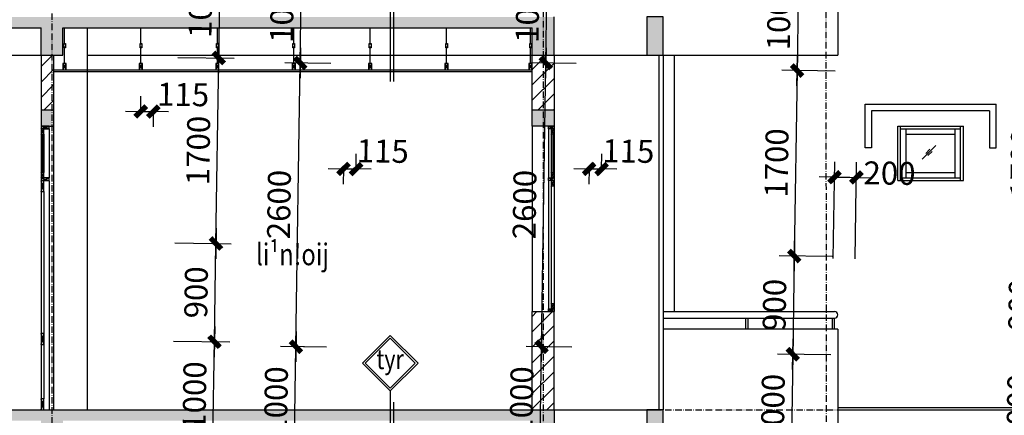
# Model space of a CAD drawing. Units: millimetres. Extents: x 13237 to 113640, y 14908 to 279497.
# Drawn here: x 88333 to 97354, y 156764 to 160389 of the extents above; entities that cross this region are included whole.
import ezdxf
from ezdxf.enums import TextEntityAlignment as Align

# ---------------------------------------------------------------- set-up
doc = ezdxf.new("R2010")
doc.units = ezdxf.units.MM
doc.linetypes.add('ACAD_ISO10W100', pattern=[18.5, 12, -3, 0.5, -3])
for name, color, linetype in [('_Dim', 127, 'Continuous'), ('Cat', 4, 'Continuous'), ('Cua Di', 32, 'Continuous'), ('Cua So', 75, 'Continuous'), ('Hat Tuong', 67, 'Continuous'), ('Manh1', 3, 'Continuous'), ('Text1', 2, 'Continuous'), ('THAY', 7, 'Continuous'), ('Thep', 1, 'Continuous'), ('Tim', 8, 'ACAD_ISO10W100')]:
    doc.layers.add(name, color=color, linetype=linetype)
doc.styles.add('AVanH-B', font='VHAVANB.TTF', dxfattribs={"width": 0.8})
doc.styles.add('AVanH-R', font='VHAVAN.TTF', dxfattribs={"width": 0.8})
doc.styles.add('DIM', font='arial.ttf')
doc.dimstyles.new('D100A', dxfattribs={"dimscale": 70, "dimtxt": 3, "dimasz": 0.01, "dimexe": 2, "dimexo": 0, "dimgap": 1, "dimtad": 1, "dimdec": 0, "dimrnd": 1, "dimdsep": 46, "dimtxsty": 'DIM', "dimblk1": 'DEFAULT', "dimblk2": 'DEFAULT', "dimsah": 1, "dimcen": -3, "dimdle": 1, "dimclrd": 256, "dimclre": 256, "dimclrt": 2, "dimaunit": 1, "dimadec": 0, "dimazin": 0, "dimtfac": 1, "dimtdec": 0, "dimtix": 1, "dimtmove": 2, "dimatfit": 3, "dimldrblk": 'DEFAULT', "dimfxl": 0, "dimtvp": 0.083333, "dimtolj": 1, "dimarcsym": 0})
pattern_1 = [(45, (-624378.2, 101974.2), (-70.710678, 70.710678), [])]

# ---------------------------------------------------------------- blocks, each defined once
blk = doc.blocks.new('DEFAULT')
at = {"color": 8}
blk.add_line((-200, 0), (200, 0), dxfattribs=at)
at = {"const_width": 70}
blk.add_lwpolyline([(-71, -71), (71, 71)], dxfattribs=at)
blk = doc.blocks.new('*D2033')
at = {"layer": '_Dim', "lineweight": -2, "ltscale": 5, "transparency": 16777216}
for p, q in [((200113.9, 179036.1), (199896.6, 179039.4)), ((200021.4, 178038.1), (200036.6, 179036.6)), ((200119.9, 178035.9), (199881.4, 178039.5))]:
    blk.add_line(p, q, dxfattribs=at)
at = {"layer": 'Defpoints', "color": 0, "ltscale": 5, "transparency": 16777216}
for p in [(200036.6, 179037.3), (200113.9, 179036.1), (200119.9, 178035.9)]:
    blk.add_point(p, dxfattribs=at)
at = {"layer": '_Dim', "lineweight": -2, "ltscale": 5, "transparency": 16777216, "xscale": 0.7000000000000001, "yscale": 0.7000000000000001, "zscale": 0.7000000000000001}
for p, rotation in [((200036.6, 179037.3), 89.12861873269286), ((200021.4, 178037.4), 269.1286187326929)]:
    blk.add_blockref('DEFAULT', p, dxfattribs=dict(at, rotation=rotation))
at = {"layer": '_Dim', "color": 2, "ltscale": 5, "transparency": 16777216, "insert": (199854, 178540), "char_height": 210, "attachment_point": 5, "rotation": 89.12862, "style": 'DIM'}
blk.add_mtext('\\A1;1000', dxfattribs=at)
blk = doc.blocks.new('*D115')
at = {"layer": '_Dim', "lineweight": -2, "ltscale": 5, "transparency": 16777216}
for p, q in [((200354.9, 181632.8), (199936.2, 181639.1)), ((200036.6, 179038), (200076.1, 181636.3)), ((200315.4, 179033.1), (199896.6, 179039.4))]:
    blk.add_line(p, q, dxfattribs=at)
at = {"layer": 'Defpoints', "color": 0, "ltscale": 5, "transparency": 16777216}
for p in [(200076.2, 181637), (200354.9, 181632.8), (200315.4, 179033.1)]:
    blk.add_point(p, dxfattribs=at)
at = {"layer": '_Dim', "lineweight": -2, "ltscale": 5, "transparency": 16777216, "xscale": 0.7000000000000001, "yscale": 0.7000000000000001, "zscale": 0.7000000000000001}
for p, rotation in [((200076.2, 181637), 89.12861873269286), ((200036.6, 179037.3), 269.1286187326929)]:
    blk.add_blockref('DEFAULT', p, dxfattribs=dict(at, rotation=rotation))
at = {"layer": '_Dim', "color": 2, "ltscale": 5, "transparency": 16777216, "insert": (199881.4, 180339.8), "char_height": 210, "attachment_point": 5, "rotation": 89.12862, "style": 'DIM'}
blk.add_mtext('\\A1;2600', dxfattribs=at)
blk = doc.blocks.new('*D116')
at = {"layer": '_Dim', "lineweight": -2, "ltscale": 5, "transparency": 16777216}
for p, q in [((200370.1, 182632.6), (199951.4, 182639)), ((200076.2, 181637.7), (200091.4, 182636.2)), ((200354.9, 181632.8), (199936.2, 181639.1))]:
    blk.add_line(p, q, dxfattribs=at)
at = {"layer": 'Defpoints', "color": 0, "ltscale": 5, "transparency": 16777216}
for p in [(200091.4, 182636.9), (200370.1, 182632.6), (200354.9, 181632.8)]:
    blk.add_point(p, dxfattribs=at)
at = {"layer": '_Dim', "lineweight": -2, "ltscale": 5, "transparency": 16777216, "xscale": 0.7000000000000001, "yscale": 0.7000000000000001, "zscale": 0.7000000000000001}
for p, rotation in [((200091.4, 182636.9), 89.12861873269286), ((200076.2, 181637), 269.1286187326929)]:
    blk.add_blockref('DEFAULT', p, dxfattribs=dict(at, rotation=rotation))
at = {"layer": '_Dim', "color": 2, "ltscale": 5, "transparency": 16777216, "insert": (199908.8, 182139.6), "char_height": 210, "attachment_point": 5, "rotation": 89.12862, "style": 'DIM'}
blk.add_mtext('\\A1;1000', dxfattribs=at)
blk = doc.blocks.new('*D119')
at = {"layer": '_Dim', "lineweight": -2, "ltscale": 5, "transparency": 16777216}
for p, q in [((196664.1, 179088.6), (197179.9, 179080.7)), ((197024.8, 178083.7), (197040, 179082.2)), ((196648.8, 178088.7), (197164.7, 178080.9))]:
    blk.add_line(p, q, dxfattribs=at)
at = {"layer": 'Defpoints', "color": 0, "ltscale": 5, "transparency": 16777216}
for p in [(196664.1, 179088.6), (197040, 179082.9), (196648.8, 178088.7)]:
    blk.add_point(p, dxfattribs=at)
at = {"layer": '_Dim', "lineweight": -2, "ltscale": 5, "transparency": 16777216, "xscale": 0.7000000000000001, "yscale": 0.7000000000000001, "zscale": 0.7000000000000001}
for p, rotation in [((197040, 179082.9), 89.12861873269286), ((197024.8, 178083), 269.1286187326929)]:
    blk.add_blockref('DEFAULT', p, dxfattribs=dict(at, rotation=rotation))
at = {"layer": '_Dim', "color": 2, "ltscale": 5, "transparency": 16777216, "insert": (196857.4, 178585.6), "char_height": 210, "attachment_point": 5, "rotation": 89.12862, "style": 'DIM'}
blk.add_mtext('\\A1;1000', dxfattribs=at)
blk = doc.blocks.new('*D120')
at = {"layer": '_Dim', "lineweight": -2, "ltscale": 5, "transparency": 16777216}
for p, q in [((196677.7, 179988.5), (197193.6, 179980.6)), ((197040, 179083.6), (197053.6, 179982.1)), ((196664.1, 179088.6), (197179.9, 179080.7))]:
    blk.add_line(p, q, dxfattribs=at)
at = {"layer": 'Defpoints', "color": 0, "ltscale": 5, "transparency": 16777216}
for p in [(196677.7, 179988.5), (197053.7, 179982.8), (196664.1, 179088.6)]:
    blk.add_point(p, dxfattribs=at)
at = {"layer": '_Dim', "lineweight": -2, "ltscale": 5, "transparency": 16777216, "xscale": 0.7000000000000001, "yscale": 0.7000000000000001, "zscale": 0.7000000000000001}
for p, rotation in [((197053.7, 179982.8), 89.12861873269286), ((197040, 179082.9), 269.1286187326929)]:
    blk.add_blockref('DEFAULT', p, dxfattribs=dict(at, rotation=rotation))
at = {"layer": '_Dim', "color": 2, "ltscale": 5, "transparency": 16777216, "insert": (196871.8, 179535.5), "char_height": 210, "attachment_point": 5, "rotation": 89.12862, "style": 'DIM'}
blk.add_mtext('\\A1;900', dxfattribs=at)
blk = doc.blocks.new('*D121')
at = {"layer": '_Dim', "lineweight": -2, "ltscale": 5, "transparency": 16777216}
for p, q in [((196703.6, 181688.3), (197219.5, 181680.4)), ((197053.7, 179983.5), (197079.5, 181681.9)), ((196677.7, 179988.5), (197193.6, 179980.6))]:
    blk.add_line(p, q, dxfattribs=at)
at = {"layer": 'Defpoints', "color": 0, "ltscale": 5, "transparency": 16777216}
for p in [(196703.6, 181688.3), (197079.5, 181682.6), (196677.7, 179988.5)]:
    blk.add_point(p, dxfattribs=at)
at = {"layer": '_Dim', "lineweight": -2, "ltscale": 5, "transparency": 16777216, "xscale": 0.7000000000000001, "yscale": 0.7000000000000001, "zscale": 0.7000000000000001}
for p, rotation in [((197079.5, 181682.6), 89.12861873269286), ((197053.7, 179982.8), 269.1286187326929)]:
    blk.add_blockref('DEFAULT', p, dxfattribs=dict(at, rotation=rotation))
at = {"layer": '_Dim', "color": 2, "ltscale": 5, "transparency": 16777216, "insert": (196891.6, 180835.3), "char_height": 210, "attachment_point": 5, "rotation": 89.12862, "style": 'DIM'}
blk.add_mtext('\\A1;1700', dxfattribs=at)
blk = doc.blocks.new('*D122')
at = {"layer": '_Dim', "lineweight": -2, "ltscale": 5, "transparency": 16777216}
for p, q in [((196718.8, 182688.2), (197234.7, 182680.3)), ((197079.5, 181683.3), (197094.7, 182681.8)), ((196703.6, 181688.3), (197219.5, 181680.4))]:
    blk.add_line(p, q, dxfattribs=at)
at = {"layer": 'Defpoints', "color": 0, "ltscale": 5, "transparency": 16777216}
for p in [(196718.8, 182688.2), (197094.7, 182682.5), (196703.6, 181688.3)]:
    blk.add_point(p, dxfattribs=at)
at = {"layer": '_Dim', "lineweight": -2, "ltscale": 5, "transparency": 16777216, "xscale": 0.7000000000000001, "yscale": 0.7000000000000001, "zscale": 0.7000000000000001}
for p, rotation in [((197094.7, 182682.5), 89.12861873269286), ((197079.5, 181682.6), 269.1286187326929)]:
    blk.add_blockref('DEFAULT', p, dxfattribs=dict(at, rotation=rotation))
at = {"layer": '_Dim', "color": 2, "ltscale": 5, "transparency": 16777216, "insert": (196912.1, 182185.2), "char_height": 210, "attachment_point": 5, "rotation": 89.12862, "style": 'DIM'}
blk.add_mtext('\\A1;1000', dxfattribs=at)
blk = doc.blocks.new('*D2035')
at = {"layer": '_Dim', "lineweight": -2, "ltscale": 5, "transparency": 16777216}
for p, q in [((196542.3, 185291.2), (197274.2, 185280)), ((197079.5, 181683.3), (197134.2, 185281.5)), ((196703.6, 181688.3), (197219.5, 181680.4))]:
    blk.add_line(p, q, dxfattribs=at)
at = {"layer": 'Defpoints', "color": 0, "ltscale": 5, "transparency": 16777216}
for p in [(196542.3, 185291.2), (197134.3, 185282.2), (196703.6, 181688.3)]:
    blk.add_point(p, dxfattribs=at)
at = {"layer": '_Dim', "lineweight": -2, "ltscale": 5, "transparency": 16777216, "xscale": 0.7000000000000001, "yscale": 0.7000000000000001, "zscale": 0.7000000000000001}
for p, rotation in [((197134.3, 185282.2), 89.12861873269286), ((197079.5, 181682.6), 269.1286187326929)]:
    blk.add_blockref('DEFAULT', p, dxfattribs=dict(at, rotation=rotation))
at = {"layer": '_Dim', "color": 2, "ltscale": 5, "transparency": 16777216, "insert": (196931.9, 183485), "char_height": 210, "attachment_point": 5, "rotation": 89.12862, "style": 'DIM'}
blk.add_mtext('\\A1;3600', dxfattribs=at)
blk = doc.blocks.new('*D1337')
at = {"layer": '_Dim', "lineweight": -2, "ltscale": 5, "transparency": 16777216}
for p, q in [((196364.9, 181193.2), (196367, 181333.2)), ((196364.2, 181193.2), (196363.5, 181193.2)), ((196364.9, 181193.2), (196479.9, 181191.4)), ((196479.9, 181191.4), (196477.8, 181051.4)), ((196480.6, 181191.4), (196481.3, 181191.4))]:
    blk.add_line(p, q, dxfattribs=at)
at = {"layer": 'Defpoints', "color": 0, "ltscale": 5, "transparency": 16777216}
for p in [(196364.9, 181193.2), (196479.9, 181191.4), (196479.9, 181191.4)]:
    blk.add_point(p, dxfattribs=at)
at = {"layer": '_Dim', "lineweight": -2, "ltscale": 5, "transparency": 16777216, "xscale": 0.7000000000000001, "yscale": 0.7000000000000001, "zscale": 0.7000000000000001}
for p, rotation in [((196364.9, 181193.2), 359.1286187326865), ((196479.9, 181191.4), 179.1286187326865)]:
    blk.add_blockref('DEFAULT', p, dxfattribs=dict(at, rotation=rotation))
at = {"layer": '_Dim', "color": 2, "ltscale": 5, "transparency": 16777216, "insert": (196753.3, 181348.3), "char_height": 210, "attachment_point": 5, "rotation": 359.12862, "style": 'DIM'}
blk.add_mtext('\\A1;115', dxfattribs=at)
blk = doc.blocks.new('*D1342')
at = {"layer": '_Dim', "lineweight": -2, "ltscale": 5, "transparency": 16777216}
for p, q in [((200587.3, 180664.9), (200589.5, 180804.9)), ((200472.4, 180666.6), (200470.2, 180526.7)), ((200471.7, 180666.7), (200471, 180666.7)), ((200587.3, 180664.9), (200472.4, 180666.6)), ((200588, 180664.9), (200588.7, 180664.9))]:
    blk.add_line(p, q, dxfattribs=at)
at = {"layer": 'Defpoints', "color": 0, "ltscale": 5, "transparency": 16777216}
for p in [(200472.4, 180666.6), (200472.4, 180666.6), (200587.3, 180664.9)]:
    blk.add_point(p, dxfattribs=at)
at = {"layer": '_Dim', "lineweight": -2, "ltscale": 5, "transparency": 16777216, "xscale": 0.7000000000000001, "yscale": 0.7000000000000001, "zscale": 0.7000000000000001}
for p, rotation in [((200472.4, 180666.6), 359.1286432790197), ((200587.3, 180664.9), 179.1286432790197)]:
    blk.add_blockref('DEFAULT', p, dxfattribs=dict(at, rotation=rotation))
at = {"layer": '_Dim', "color": 2, "ltscale": 5, "transparency": 16777216, "insert": (200831.9, 180829.7), "char_height": 210, "attachment_point": 5, "rotation": 359.12864, "style": 'DIM'}
blk.add_mtext('\\A1;115', dxfattribs=at)
blk = doc.blocks.new('*D1348')
at = {"layer": '_Dim', "lineweight": -2, "ltscale": 5, "transparency": 16777216}
for p, q in [((204960.3, 179845.3), (204973.8, 180731.2)), ((205160.3, 179842.3), (205173.8, 180728.2)), ((204972.4, 180591.2), (205170.9, 180588.2))]:
    blk.add_line(p, q, dxfattribs=at)
at = {"layer": 'Defpoints', "color": 0, "ltscale": 5, "transparency": 16777216}
for p in [(205171.6, 180588.2), (204960.3, 179845.3), (205160.3, 179842.3)]:
    blk.add_point(p, dxfattribs=at)
at = {"layer": '_Dim', "lineweight": -2, "ltscale": 5, "transparency": 16777216, "xscale": 0.7000000000000001, "yscale": 0.7000000000000001, "zscale": 0.7000000000000001}
for p, rotation in [((204971.7, 180591.2), 179.1286187326865), ((205171.6, 180588.2), 359.1286187326865)]:
    blk.add_blockref('DEFAULT', p, dxfattribs=dict(at, rotation=rotation))
at = {"layer": '_Dim', "color": 2, "ltscale": 5, "transparency": 16777216, "insert": (205475.3, 180627.6), "char_height": 210, "attachment_point": 5, "rotation": 359.12862, "style": 'DIM'}
blk.add_mtext('\\A1;200', dxfattribs=at)
blk = doc.blocks.new('*D1392')
at = {"layer": '_Dim', "lineweight": -2, "ltscale": 5, "transparency": 16777216}
for p, q in [((204991.7, 182562.4), (204503.7, 182569.8)), ((204643.7, 182566.9), (204628.5, 181568.5)), ((204976.5, 181562.5), (204488.5, 181569.9))]:
    blk.add_line(p, q, dxfattribs=at)
at = {"layer": 'Defpoints', "color": 0, "ltscale": 5, "transparency": 16777216}
for p in [(204991.7, 182562.4), (204628.5, 181567.8), (204976.5, 181562.5)]:
    blk.add_point(p, dxfattribs=at)
at = {"layer": '_Dim', "lineweight": -2, "ltscale": 5, "transparency": 16777216, "xscale": 0.7000000000000001, "yscale": 0.7000000000000001, "zscale": 0.7000000000000001}
for p, rotation in [((204643.7, 182567.6), 89.12861873269287), ((204628.5, 181567.8), 269.1286187326929)]:
    blk.add_blockref('DEFAULT', p, dxfattribs=dict(at, rotation=rotation))
at = {"layer": '_Dim', "color": 2, "ltscale": 5, "transparency": 16777216, "insert": (204461.1, 182070.4), "char_height": 210, "attachment_point": 5, "rotation": 89.12862, "style": 'DIM'}
blk.add_mtext('\\A1;1000', dxfattribs=at)
blk = doc.blocks.new('*D1393')
at = {"layer": '_Dim', "lineweight": -2, "ltscale": 5, "transparency": 16777216}
for p, q in [((204976.5, 181562.5), (204488.5, 181569.9)), ((204628.5, 181567.1), (204602.7, 179868.7)), ((204950.6, 179862.7), (204462.7, 179870.1))]:
    blk.add_line(p, q, dxfattribs=at)
at = {"layer": 'Defpoints', "color": 0, "ltscale": 5, "transparency": 16777216}
for p in [(204976.5, 181562.5), (204602.7, 179868), (204950.6, 179862.7)]:
    blk.add_point(p, dxfattribs=at)
at = {"layer": '_Dim', "lineweight": -2, "ltscale": 5, "transparency": 16777216, "xscale": 0.7000000000000001, "yscale": 0.7000000000000001, "zscale": 0.7000000000000001}
for p, rotation in [((204628.5, 181567.8), 89.12861873269287), ((204602.7, 179868), 269.1286187326929)]:
    blk.add_blockref('DEFAULT', p, dxfattribs=dict(at, rotation=rotation))
at = {"layer": '_Dim', "color": 2, "ltscale": 5, "transparency": 16777216, "insert": (204440.6, 180720.5), "char_height": 210, "attachment_point": 5, "rotation": 89.12862, "style": 'DIM'}
blk.add_mtext('\\A1;1700', dxfattribs=at)
blk = doc.blocks.new('*D1394')
at = {"layer": '_Dim', "lineweight": -2, "ltscale": 5, "transparency": 16777216}
for p, q in [((204950.6, 179862.7), (204462.7, 179870.1)), ((204602.7, 179867.3), (204589, 178968.8)), ((204936.9, 178962.8), (204449, 178970.2))]:
    blk.add_line(p, q, dxfattribs=at)
at = {"layer": 'Defpoints', "color": 0, "ltscale": 5, "transparency": 16777216}
for p in [(204950.6, 179862.7), (204589, 178968.1), (204936.9, 178962.8)]:
    blk.add_point(p, dxfattribs=at)
at = {"layer": '_Dim', "lineweight": -2, "ltscale": 5, "transparency": 16777216, "xscale": 0.7000000000000001, "yscale": 0.7000000000000001, "zscale": 0.7000000000000001}
for p, rotation in [((204602.7, 179868), 89.12861873269287), ((204589, 178968.1), 269.1286187326929)]:
    blk.add_blockref('DEFAULT', p, dxfattribs=dict(at, rotation=rotation))
at = {"layer": '_Dim', "color": 2, "ltscale": 5, "transparency": 16777216, "insert": (204420.8, 179420.7), "char_height": 210, "attachment_point": 5, "rotation": 89.12862, "style": 'DIM'}
blk.add_mtext('\\A1;900', dxfattribs=at)
blk = doc.blocks.new('*D2112')
at = {"layer": '_Dim', "lineweight": -2, "ltscale": 5, "transparency": 16777216}
for p, q in [((204936.9, 178962.8), (204449, 178970.2)), ((204589, 178967.4), (204573.8, 177968.9)), ((204963.2, 177962.3), (204433.8, 177970.3))]:
    blk.add_line(p, q, dxfattribs=at)
at = {"layer": 'Defpoints', "color": 0, "ltscale": 5, "transparency": 16777216}
for p in [(204936.9, 178962.8), (204573.8, 177968.2), (204963.2, 177962.3)]:
    blk.add_point(p, dxfattribs=at)
at = {"layer": '_Dim', "lineweight": -2, "ltscale": 5, "transparency": 16777216, "xscale": 0.7000000000000001, "yscale": 0.7000000000000001, "zscale": 0.7000000000000001}
for p, rotation in [((204589, 178968.1), 89.12861873269287), ((204573.8, 177968.2), 269.1286187326929)]:
    blk.add_blockref('DEFAULT', p, dxfattribs=dict(at, rotation=rotation))
at = {"layer": '_Dim', "color": 2, "ltscale": 5, "transparency": 16777216, "insert": (204406.4, 178470.8), "char_height": 210, "attachment_point": 5, "rotation": 89.12862, "style": 'DIM'}
blk.add_mtext('\\A1;1000', dxfattribs=at)
blk = doc.blocks.new('$174270_B18')
at = {"layer": 'Cat'}
for p, q in [((202401.6, 181708.7), (202401.6, 182058.7)), ((197701.6, 181708.7), (197701.6, 181958.7)), ((197901.6, 181708.7), (197901.6, 181958.7)), ((202201.6, 181708.7), (202201.6, 181958.7)), ((197701.6, 181708.7), (197901.6, 181708.7)), ((202201.6, 181708.7), (202401.6, 181708.7)), ((188001.6, 178458.7), (202401.6, 178458.7))]:
    blk.add_line(p, q, dxfattribs=at)
at = {"layer": 'Cat', "ltscale": 5}
for p, q in [((193701.6, 181958.7), (197701.6, 181958.7)), ((197901.6, 181958.7), (202201.6, 181958.7)), ((197701.6, 181708.7), (197701.6, 181058.7)), ((197816.6, 181708.7), (197816.6, 181058.7)), ((202201.6, 181208.7), (202201.6, 181708.7)), ((202401.6, 181708.7), (202401.6, 181208.7)), ((197701.6, 181208.7), (197816.6, 181208.7)), ((197701.6, 181058.7), (197816.6, 181058.7)), ((202201.6, 178458.9), (202201.6, 179358.7)), ((202201.6, 179358.7), (202401.6, 179358.7)), ((202401.6, 178458.7), (202401.6, 179358.7)), ((202401.6, 178458.7), (202401.6, 174558.7))]:
    blk.add_line(p, q, dxfattribs=at)
at = {"layer": 'Cua Di', "ltscale": 5}
for p, q in [((197701.6, 180983.7), (197701.6, 180633.7)), ((197726.6, 180983.7), (197726.6, 180633.7)), ((197776.6, 181033.7), (197776.6, 180583.7)), ((197776.6, 180558.7), (197776.6, 178458.7)), ((197701.6, 180458.7), (197701.6, 178558.7)), ((197726.6, 180458.7), (197726.6, 178558.7))]:
    blk.add_line(p, q, dxfattribs=at)
at = {"layer": 'Cua So', "ltscale": 5}
for p, q in [((205576.5, 180559.3), (205576.5, 181058.7)), ((206126.5, 180559.3), (206126.5, 181058.7)), ((202351.6, 181033.7), (202351.6, 180583.7)), ((202376.6, 180983.7), (202376.6, 180633.7)), ((202401.6, 180983.7), (202401.6, 180633.7)), ((205576.5, 181033.7), (206126.5, 181033.7)), ((205626.5, 180584.3), (205626.5, 181033.7)), ((205626.5, 180983.7), (206076.5, 180983.7)), ((206076.5, 180584.3), (206076.5, 181033.7)), ((205626.5, 180634.3), (206076.5, 180634.3)), ((202351.6, 180558.7), (202351.6, 179358.7)), ((205576.5, 180584.3), (206126.5, 180584.3)), ((202376.6, 180508.7), (202376.6, 179433.7)), ((202401.6, 180508.7), (202401.6, 179433.7))]:
    blk.add_line(p, q, dxfattribs=at)
at = {"layer": 'Manh1'}
for p, q in [((200900.9, 182232.1), (200900.9, 181468)), ((200931, 182127.7), (200931, 181468)), ((200900.9, 178632.1), (200900.9, 178231.3)), ((200931, 178527.7), (200931, 178231.3))]:
    blk.add_line(p, q, dxfattribs=at)
at = {"layer": 'Manh1', "ltscale": 5}
for p, q in [((197901.6, 181633.7), (197931.6, 181573.7)), ((197901.6, 181573.7), (197931.6, 181633.7)), ((198601.6, 181633.7), (198631.6, 181573.7)), ((198601.6, 181573.7), (198631.6, 181633.7)), ((199301.6, 181633.7), (199331.6, 181573.7)), ((199301.6, 181573.7), (199331.6, 181633.7)), ((200001.6, 181633.7), (200031.6, 181573.7)), ((200001.6, 181573.7), (200031.6, 181633.7)), ((200701.6, 181633.7), (200731.6, 181573.7)), ((200701.6, 181573.7), (200731.6, 181633.7)), ((201401.6, 181633.7), (201431.6, 181573.7)), ((201401.6, 181573.7), (201431.6, 181633.7)), ((202171.6, 181633.5), (202201.6, 181573.5)), ((202171.6, 181573.5), (202201.6, 181633.5)), ((197701.6, 181033.7), (197776.6, 181058.7)), ((197701.6, 181058.7), (197776.6, 181033.7)), ((202401.6, 181033.7), (202351.6, 181058.7)), ((202401.6, 181058.7), (202351.6, 181033.7)), ((197726.6, 180983.7), (197701.6, 181033.7)), ((197701.6, 180983.7), (197726.6, 181033.7)), ((202376.6, 180983.7), (202401.6, 181033.7)), ((202401.6, 180983.7), (202376.6, 181033.7)), ((205899.4, 180881.8), (205774.5, 180756.9)), ((205844.4, 180846.8), (205806.8, 180809.2)), ((205864.4, 180826.8), (205826.8, 180789.2)), ((197726.6, 180583.7), (197701.6, 180633.7)), ((197701.6, 180583.7), (197726.6, 180633.7)), ((202376.6, 180583.7), (202401.6, 180633.7)), ((202401.6, 180583.7), (202376.6, 180633.7)), ((197701.6, 180558.7), (197776.6, 180583.7)), ((197701.6, 180583.7), (197776.6, 180558.7)), ((197726.6, 180458.7), (197701.6, 180558.7)), ((197701.6, 180458.7), (197726.6, 180558.7)), ((202401.6, 180558.7), (202351.6, 180583.7)), ((202401.6, 180583.7), (202351.6, 180558.7)), ((202376.6, 180508.7), (202401.6, 180558.7)), ((202401.6, 180508.7), (202376.6, 180558.7)), ((202376.6, 179383.7), (202401.6, 179433.7)), ((202401.6, 179383.7), (202376.6, 179433.7)), ((202401.6, 179358.7), (202351.6, 179383.7)), ((202401.6, 179383.7), (202351.6, 179358.7)), ((197726.6, 179058.7), (197701.6, 179158.7)), ((197701.6, 179058.7), (197726.6, 179158.7)), ((197726.6, 178458.7), (197701.6, 178558.7)), ((197701.6, 178458.7), (197726.6, 178558.7))]:
    blk.add_line(p, q, dxfattribs=at)
at = {"layer": 'Manh1', "ltscale": 30}
for p, q in [((205001.7, 178480.4), (208701.6, 178480.4)), ((205001.7, 178460.4), (208701.6, 178460.4))]:
    blk.add_line(p, q, dxfattribs=at)
at = {"layer": 'THAY', "linetype": 'Continuous'}
for p, q in [((205001.6, 182798.7), (205001.8, 181708.7)), ((203401.5, 181708.7), (205001.8, 181708.7)), ((205001.6, 179198.7), (203401.5, 179198.7)), ((205001.6, 179198.7), (205001.8, 178108.7))]:
    blk.add_line(p, q, dxfattribs=at)
at = {"layer": 'THAY', "ltscale": 5}
for p, q in [((197916.6, 181806), (197916.6, 181958.7)), ((198126.6, 178458.7), (198126.6, 181958.7)), ((198616.6, 181806), (198616.6, 181958.7)), ((199316.6, 181806), (199316.6, 181958.7)), ((200016.6, 181806), (200016.6, 181958.7)), ((200716.6, 181806), (200716.6, 181958.7)), ((201416.6, 181806), (201416.6, 181958.7)), ((202186.6, 181806), (202186.6, 181958.7)), ((197916.6, 181633.7), (197916.6, 181787)), ((198616.6, 181633.7), (198616.6, 181787)), ((199316.6, 181633.7), (199316.6, 181787)), ((200016.6, 181633.7), (200016.6, 181787)), ((200716.6, 181633.7), (200716.6, 181787)), ((201416.6, 181633.7), (201416.6, 181787)), ((202186.6, 181633.7), (202186.6, 181787)), ((193701.6, 181708.7), (197701.6, 181708.7)), ((198126.6, 181708.7), (202201.6, 181708.7)), ((202361.5, 181708.7), (203361.5, 181708.7)), ((203361.6, 181708.7), (203361.6, 178458.7)), ((203401.6, 181708.7), (203401.6, 178458.7)), ((203501.6, 181708.7), (203501.6, 179358.7)), ((197816.6, 181573.7), (202201.6, 181573.5)), ((205251.5, 181258.7), (206451.5, 181258.7)), ((205251.5, 180858.7), (205251.5, 181258.7)), ((206451.5, 180858.7), (206451.5, 181258.7)), ((206391.5, 181198.7), (205311.5, 181198.7)), ((205311.5, 181198.7), (205311.5, 180858.7)), ((206391.5, 181198.7), (206391.5, 180858.7)), ((197816.6, 181058.7), (197816.6, 178458.7)), ((202201.6, 181058.7), (202201.6, 179358.7)), ((205551.5, 180559.3), (205551.5, 181058.7)), ((205551.5, 181058.7), (206151.5, 181058.7)), ((206151.5, 180559.3), (206151.5, 181058.7)), ((205311.5, 180858.7), (205251.5, 180858.7)), ((206391.5, 180858.7), (206451.5, 180858.7)), ((205551.5, 180559.3), (206151.5, 180559.3)), ((202361.5, 178458.7), (203361.5, 178458.7))]:
    blk.add_line(p, q, dxfattribs=at)
at = {"layer": 'THAY'}
for p, q in [((203401.5, 179358.7), (204971.6, 179358.7)), ((203401.5, 179298.7), (204971.6, 179298.7)), ((204159.1, 179198.7), (204159.1, 179298.7)), ((204179.1, 179198.7), (204179.1, 179298.7)), ((204951.6, 179198.7), (204951.6, 179298.7)), ((204971.6, 179198.7), (204971.6, 179298.7))]:
    blk.add_line(p, q, dxfattribs=at)
at = {"layer": 'Thep', "ltscale": 5}
for p, q in [((197816.6, 181558.7), (202201.6, 181558.5)), ((197714.1, 180983.7), (197714.1, 180633.7)), ((202389.1, 180983.7), (202389.1, 180633.7))]:
    blk.add_line(p, q, dxfattribs=at)
at = {"layer": 'Tim', "ltscale": 5}
for p, q in [((197801.6, 201608.8), (197801.6, 173958.7)), ((202301.6, 198858.7), (202301.6, 173958.7)), ((204869.7, 198850.6), (204901.6, 173958.7)), ((183716.6, 178458.7), (210198.6, 178458.7))]:
    blk.add_line(p, q, dxfattribs=at)
blk = doc.blocks.new('$174270_B11')
at = {"layer": '_Dim', "ltscale": 5}
for base, p1, p2, picture, middle in [((194293.7, 188258.7), (193917.8, 184658.7), (193701.6, 188258.7), '*D2035', (194118.7, 186458.7)), ((194293.7, 185658.7), (193917.8, 184658.7), (193917.8, 185658.7), '*D122', (194118.7, 185158.7)), ((197290.7, 185658.7), (197569.5, 184658.7), (197569.5, 185658.7), '*D116', (197115.7, 185158.7)), ((201843.6, 184658.7), (202191.6, 185658.7), (202191.6, 184658.7), '*D1392', (201668.6, 185158.7)), ((194293.7, 184658.7), (193917.8, 182958.7), (193917.8, 184658.7), '*D121', (194118.7, 183808.7)), ((197290.7, 184658.7), (197569.5, 182058.7), (197569.5, 184658.7), '*D115', (197115.7, 183358.7)), ((201843.6, 182958.7), (202191.6, 184658.7), (202191.6, 182958.7), '*D1393', (201668.6, 183808.7)), ((194293.7, 182958.7), (193917.8, 182058.7), (193917.8, 182958.7), '*D120', (194118.7, 182508.7)), ((201843.6, 182058.7), (202191.6, 182958.7), (202191.6, 182058.7), '*D1394', (201668.6, 182508.7)), ((194293.7, 182058.7), (193917.8, 181058.7), (193917.8, 182058.7), '*D119', (194118.7, 181558.7)), ((197290.7, 182058.7), (197389.2, 181058.7), (197368, 182058.7), '*D2033', (197115.7, 181558.7)), ((201843.6, 181058.7), (202191.6, 182058.7), (202233.1, 181058.7), '*D2112', (201668.6, 181558.7))]:
    dim = blk.add_linear_dim(base=base, p1=p1, p2=p2, angle=90, dimstyle='D100A', dxfattribs=at)
    dim.commit()
    dim.dimension.update_dxf_attribs({"geometry": picture, "text_midpoint": middle})
for base, p1, p2, picture, middle in [((193701.6, 184158.5), (193586.6, 184158.5), (193701.6, 184158.5), '*D1337', (193972.6, 184319.5)), ((202401.6, 183687.5), (202201.6, 182941.5), (202401.6, 182941.5), '*D1348', (202704.6, 183731.5))]:
    dim = blk.add_linear_dim(base=base, p1=p1, p2=p2, dimstyle='D100A', dxfattribs=at)
    dim.commit()
    dim.dimension.update_dxf_attribs({"geometry": picture, "text_midpoint": middle, "dimtype": 128})
dim = blk.add_linear_dim(base=(197701.6, 183694.5), p1=(197816.6, 183694.5), p2=(197701.6, 183694.5), angle=180.00002, dimstyle='D100A', dxfattribs=at)
dim.commit()
dim.dimension.update_dxf_attribs({"geometry": '*D1342', "text_midpoint": (198058.6, 183863), "dimtype": 128})
blk = doc.blocks.new('$174270_B16')
at = {"layer": 'Text1', "ltscale": 5}
for name in ['$174270_B18', '$174270_B11']:
    blk.add_blockref(name, (0, 0), dxfattribs=at)

msp = doc.modelspace()

# ---------------------------------------------------------------- hatches: boundary and pattern name
at = {"layer": 'Hat Tuong', "ltscale": 5}
for points in [[(93229.3, 160414.5), (93229.3, 160414.5), (79829.3, 160414.5), (79829.3, 160064.5), (80029.3, 160064.5), (80029.3, 160314.5), (84329.3, 160314.5), (84329.3, 160064.5), (84529.3, 160064.5), (84529.3, 160314.5), (88529.3, 160314.5), (88529.3, 160064.5), (88729.3, 160064.5), (88729.3, 160314.5), (93029.3, 160314.5), (93029.3, 160064.5), (93229.3, 160064.5)], [(94229.3, 160414.5), (94079.3, 160414.5), (94079.3, 160064.5), (94229.3, 160064.5)], [(88644.3, 159564.5), (88529.3, 159564.5), (88529.3, 159414.5), (88529.3, 159414.5), (88604.3, 159414.5), (88604.3, 159414.5), (88604.3, 159414.5), (88644.3, 159414.5)], [(93229.3, 159564.5), (93029.2, 159564.5), (93029.2, 159414.5), (93179.3, 159414.5), (93179.3, 159414.5), (93229.3, 159414.5)], [(88629.3, 156814.5), (84429.3, 156814.5), (84429.3, 156464.5), (84529.3, 156464.5), (84529.3, 156464.5), (84529.3, 156464.5), (84529.3, 156714.5), (88529.3, 156714.5), (88529.3, 156464.5), (88629.3, 156464.5)], [(94229.3, 156814.5), (94079.3, 156814.5), (94079.3, 156464.5), (94229.3, 156464.5)]]:
    msp.add_hatch(color=256, dxfattribs=at).paths.add_polyline_path(points)
h = msp.add_hatch(dxfattribs=at)
h.set_pattern_fill('ANSI31', color=256, scale=800, style=0)
h.set_pattern_definition(pattern_1)
h.paths.add_polyline_path([(88644.3, 160064.5), (88529.3, 160064.5), (88529.3, 159564.5), (88644.3, 159564.5)])
h = msp.add_hatch(dxfattribs=at)
h.set_pattern_fill('ANSI31', color=256, scale=800, style=0)
h.set_pattern_definition(pattern_1)
h.paths.add_polyline_path([(93229.3, 160064.5), (93029.2, 160064.5), (93029.2, 159564.5), (93229.3, 159564.5)])
h = msp.add_hatch(dxfattribs=at)
h.set_pattern_fill('ANSI31', color=256, scale=800, style=0)
h.set_pattern_definition(pattern_1)
h.paths.add_polyline_path([(93229.3, 157714.5), (93229.3, 157714.5), (93029.2, 157714.5), (93029.2, 156814.5), (93229.3, 156814.5)])
h = msp.add_hatch(color=256, dxfattribs=at)
h.paths.add_polyline_path([(93129.3, 156814.5), (88629.3, 156814.5), (88629.3, 156464.5), (88729.3, 156464.5), (88729.3, 156714.5), (93029.3, 156714.5), (93029.3, 156464.5), (93129.3, 156464.5)])
h.paths.add_polyline_path([(93229.3, 156714.5), (93229.3, 156814.5), (93129.3, 156814.5), (93129.3, 156464.5), (93229.3, 156464.5), (93229.3, 156714.5)])

# ---------------------------------------------------------------- linework, layer by layer
at = {"layer": 'Cat', "ltscale": 5}
for points in [[(94079.3, 160064.5), (94229.3, 160064.5), (94229.3, 160414.5), (94079.3, 160414.5)], [(94079.3, 156464.5), (94229.3, 156464.5), (94229.3, 156814.5), (94079.3, 156814.5)]]:
    msp.add_lwpolyline(points, close=True, dxfattribs=at)
msp.add_lwpolyline([(93229.3, 159564.5), (93229.3, 159414.5), (93029.2, 159414.5), (93029.2, 159564.5), (93229.3, 159564.5)], dxfattribs=at)
at = {"layer": 'Manh1'}
for points in [[(91728.6, 156987.8), (91474, 157242.4), (91728.6, 157497), (91983.1, 157242.4)], [(91728.6, 157013.3), (91499.5, 157242.4), (91728.6, 157471.5), (91957.7, 157242.4)]]:
    msp.add_lwpolyline(points, close=True, dxfattribs=at)
at = {"layer": 'THAY', "ltscale": 5}
for points in [[(88736.2, 160171), (88752.3, 160171), (88752.3, 160132.1), (88736.2, 160132.1)], [(89436.2, 160171), (89452.3, 160171), (89452.3, 160132.1), (89436.2, 160132.1)], [(90136.2, 160171), (90152.3, 160171), (90152.3, 160132.1), (90136.2, 160132.1)], [(90836.2, 160171), (90852.3, 160171), (90852.3, 160132.1), (90836.2, 160132.1)], [(91536.2, 160171), (91552.3, 160171), (91552.3, 160132.1), (91536.2, 160132.1)], [(92236.2, 160171), (92252.3, 160171), (92252.3, 160132.1), (92236.2, 160132.1)], [(93006.2, 160171), (93022.3, 160171), (93022.3, 160132.1), (93006.2, 160132.1)]]:
    msp.add_lwpolyline(points, close=True, dxfattribs=at)
at = {"layer": 'THAY'}
msp.add_arc((95799.3, 157684.5), 30, 270.00001, 90.00001, dxfattribs=at)
at = {"layer": 'Thep', "ltscale": 5}
for points in [[(88729.3, 159929.5), (88759.3, 159929.5), (88759.3, 159989.5), (88729.3, 159989.5)], [(89429.3, 159929.5), (89459.3, 159929.5), (89459.3, 159989.5), (89429.3, 159989.5)], [(90129.3, 159929.5), (90159.3, 159929.5), (90159.3, 159989.5), (90129.3, 159989.5)], [(90829.3, 159929.5), (90859.3, 159929.5), (90859.3, 159989.5), (90829.3, 159989.5)], [(91529.3, 159929.5), (91559.3, 159929.5), (91559.3, 159989.5), (91529.3, 159989.5)], [(92229.3, 159929.5), (92259.3, 159929.5), (92259.3, 159989.5), (92229.3, 159989.5)], [(92999.3, 159929.3), (93029.3, 159929.3), (93029.3, 159989.3), (92999.3, 159989.3)], [(88529.3, 159414.5), (88529.3, 159389.5), (88604.3, 159389.5), (88604.3, 159414.5)], [(93229.3, 159414.5), (93229.3, 159389.5), (93179.3, 159389.5), (93179.3, 159414.5)], [(88529.3, 159339.5), (88554.3, 159339.5), (88554.3, 159389.5), (88529.3, 159389.5)], [(93229.3, 159339.5), (93204.3, 159339.5), (93204.3, 159389.5), (93229.3, 159389.5)], [(88529.3, 158939.5), (88554.3, 158939.5), (88554.3, 158989.5), (88529.3, 158989.5)], [(93229.3, 158939.5), (93204.3, 158939.5), (93204.3, 158989.5), (93229.3, 158989.5)], [(88529.3, 158939.5), (88529.3, 158914.5), (88604.3, 158914.5), (88604.3, 158939.5)], [(88529.3, 158814.5), (88554.3, 158814.5), (88554.3, 158914.5), (88529.3, 158914.5)], [(93229.3, 158939.5), (93229.3, 158914.5), (93179.3, 158914.5), (93179.3, 158939.5)], [(93229.3, 158864.5), (93204.3, 158864.5), (93204.3, 158914.5), (93229.3, 158914.5)], [(93229.3, 157739.5), (93204.3, 157739.5), (93204.3, 157789.5), (93229.3, 157789.5)], [(93229.3, 157739.5), (93229.3, 157714.5), (93179.3, 157714.5), (93179.3, 157739.5)], [(88529.3, 157414.5), (88554.3, 157414.5), (88554.3, 157514.5), (88529.3, 157514.5)], [(88529.3, 156814.5), (88554.3, 156814.5), (88554.3, 156914.5), (88529.3, 156914.5)]]:
    msp.add_lwpolyline(points, close=True, dxfattribs=at)

# ---------------------------------------------------------------- block references
for name, p in [('$174270_B16', (-109172.4, -21644.3)), ('$174270_B18', (-109172.4, -21644.3)), ('$174270_B11', (-106922.4, -21644.3))]:
    msp.add_blockref(name, p)

# ---------------------------------------------------------------- texts
at = {"layer": 'Text1', "ltscale": 5, "style": 'AVanH-R', "width": 0.8}
msp.add_text('li¹n!oij', height=200, rotation=0.00005, dxfattribs=at).set_placement((90498.6, 158139.2))
at = {"layer": 'Text1', "style": 'AVanH-B', "width": 0.8}
msp.add_text('tyr', height=180, rotation=0.00002, dxfattribs=at).set_placement((91726.5, 157254.9), align=Align.MIDDLE)

doc.saveas('drawing.dxf')
